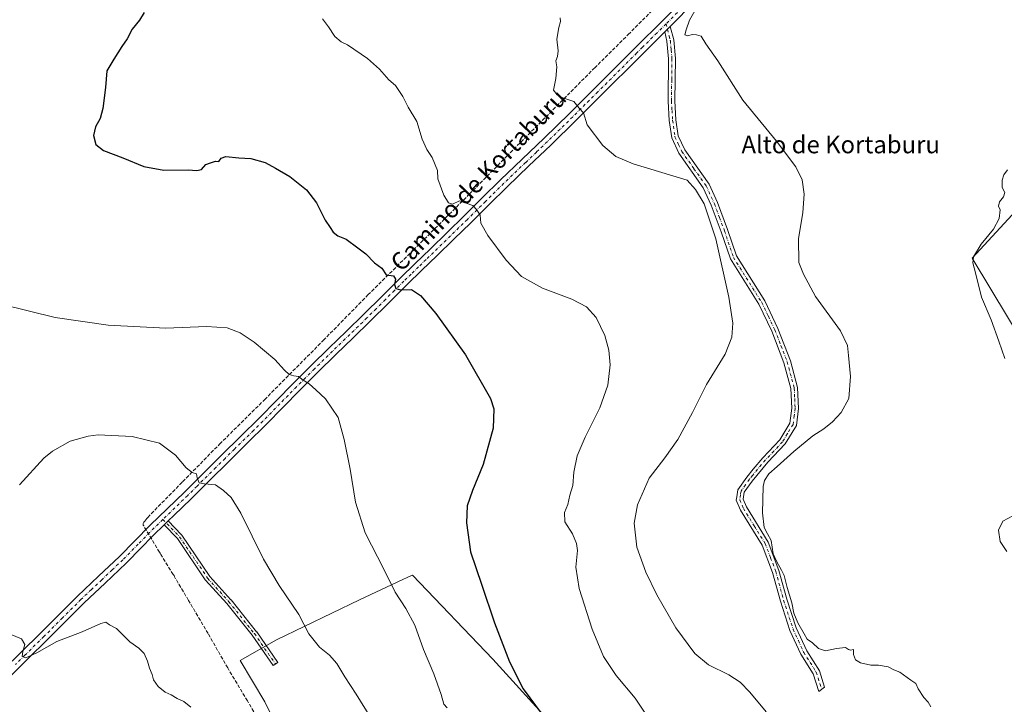
# Model space of a CAD drawing. Units: metres. Extents: x 593898 to 597345, y 4722128 to 4724489.
# Drawn here: x 596654 to 597104, y 4722422 to 4722735 of the extents above; entities that cross this region are included whole.
import ezdxf
from ezdxf.enums import TextEntityAlignment as Align

# ---------------------------------------------------------------- set-up
doc = ezdxf.new("R2010")
doc.units = ezdxf.units.M
doc.header["$MEASUREMENT"] = 0
doc.linetypes.add('DGN Style 3', pattern=[2.307223458686699, 1.648016756204785, -0.6592067024819142])
doc.linetypes.add('DGN Style 4', pattern=[2.6384748266838614, 1.318413404963828, -0.6592067024819142, 0.001648016756204785, -0.6592067024819142])
for name, color, linetype, lineweight in [('Camino Cxs', 7, 'Continuous', 0), ('Camino eje', 30, 'DGN Style 4', 13), ('Conducción de agua lineal', 4, 'DGN Style 3', 0), ('Cultivos herbáceos CxS', 92, 'Continuous', 0), ('Cultivos leñosos CxS', 92, 'Continuous', 0), ('Curva de nivel maestra', 30, 'Continuous', 30), ('Curva de nivel normal', 30, 'Continuous', 0), ('Pastizal CxS', 92, 'Continuous', 0), ('Pista no pavimentada Cxs', 111, 'Continuous', 0), ('Pista no pavimentada eje', 91, 'DGN Style 4', 0), ('Texto cartográfico', 7, 'Continuous', 0)]:
    doc.layers.add(name, color=color, linetype=linetype, lineweight=lineweight)
doc.styles.add('Style-Arial', font='txt')

# ---------------------------------------------------------------- blocks, each defined once
blk = doc.blocks.new('*U15')
at = {"layer": 'Cultivos herbáceos CxS', "color": 92, "linetype": 'Continuous', "lineweight": 0}
for points in [[(597179.7495999997, 4723021.3115, 391.6852000000072), (597072.0078999996, 4722887.6121, 391.2290000000066), (597194.6737000003, 4722794.149700001, 398.1569000000018), (597178.4474999999, 4722774.029899999, 397.6116999999941), (597166.1156000001, 4722757.155300001, 397.4780000000028), (597153.7836999996, 4722736.386299999, 396.7299999999959), (597145.9948000005, 4722707.8289, 396.7492000000057), (597137.5571, 4722692.2523, 396.9710000000051), (597129.1193000004, 4722669.5363, 396.2436000000016), (597088.8787000002, 4722626.0515, 395.0402000000031), (597113.5411, 4722585.1621, 395.4535000000033), (597127.8195000002, 4722561.796700001, 395.8709999999992), (597206.1105000004, 4722604.761499999, 398.1484999999957), (597213.5380999995, 4722543.3321, 396.8638000000064), (597260.3671000004, 4722476.0175, 384.3834000000061), (597270.9376999997, 4722454.455700001, 385.0639999999985), (597265.3724999996, 4722440.4845, 385.1769000000059), (597231.6445000004, 4722430.694700001, 383.8475999999937), (597224.4879000002, 4722418.2863, 379.590200000006)], [(596894.4086999996, 4722416.4431, 375.1036000000022), (596870.1842999998, 4722443.033700001, 374.1370000000024), (596833.5500999996, 4722481.4397, 371.5483999999997), (596831.4637000002, 4722480.472899999, 371.2329000000027), (596831.1023000004, 4722480.305500001, 371.1763999999966), (596829.0645000003, 4722479.3619, 370.8524000000034), (596809.3240999999, 4722470.2147, 367.6046000000061), (596771.5086000003, 4722451.897700001, 363.4416000000056), (596754.9639999997, 4722442.443499999, 361.6306999999942), (596766.1897, 4722423.535900001, 361.6371000000072), (596793.9605, 4722367.4025, 359.7029999999941)]]:
    blk.add_polyline3d(points, dxfattribs=at)
blk = doc.blocks.new('*U22')
at = {"layer": 'Pista no pavimentada Cxs', "color": 111, "linetype": 'Continuous', "lineweight": 0}
for points in [[(597340.7600999996, 4722471.0001, 355.8175999999949), (597341.4401000004, 4722422.4801, 355.412599999996), (597340.3601000002, 4722429.460100001, 355.6294999999955), (597339.9801000003, 4722431.870100001, 355.6640000000043), (597339.6700999998, 4722433.880100001, 355.6753999999929), (597339.3501000004, 4722438.3201, 355.6594000000041), (597339.4501, 4722448.770099999, 355.7060999999958), (597339.9101, 4722459.2301, 355.7388000000064), (597340.5301000001, 4722468.2601, 355.8067000000011)], [(597080.4692000002, 4722171.858100001, 346.6491999999998), (597072.6001000004, 4722171.7501, 346.6205000000046), (597080.7500999998, 4722178.860099999, 346.6613999999972), (597092.6201, 4722189.040100001, 346.8056999999972), (597103.6501000002, 4722198.1601, 346.9649999999965), (597114.6901000004, 4722207.270099999, 347.1383999999962), (597125.1801000005, 4722216.140100001, 347.2553000000044), (597135.6601, 4722225.0101, 347.460500000001), (597146.5301000001, 4722234.140100001, 347.6303000000044), (597157.4101, 4722243.270099999, 347.8482999999979), (597166.9700999996, 4722251.520099999, 347.8420999999944), (597176.5100999996, 4722259.780099999, 348.773000000001), (597187.4801000003, 4722268.440099999, 348.3469999999944), (597198.4501, 4722277.090100001, 348.6978999999992), (597208.2100999998, 4722285.5101, 349.0703000000067), (597217.9801000003, 4722293.920100001, 349.3099999999977), (597228.5201000003, 4722302.7601, 349.1986999999936), (597239.0601000005, 4722311.590100001, 349.4091999999946), (597252.1101000002, 4722322.420100001, 349.8787000000011), (597265.1700999998, 4722333.2501, 350.2502999999998), (597272.4001000002, 4722339.720100001, 350.2765999999974), (597279.7001, 4722346.100099999, 350.5020999999979), (597290.0000999998, 4722354.2601, 350.8459000000003), (597300.3101000005, 4722362.4001, 351.5332999999956), (597309.5701000001, 4722369.7501, 352.2614000000031), (597318.8300999999, 4722377.110099999, 352.6683000000049), (597326.9401000004, 4722384.3101, 353.5175000000018), (597334.5601000005, 4722392.2301, 354.0412000000069), (597336.6901000004, 4722394.7401, 354.2320000000037), (597339.3101000005, 4722398.840100001, 354.5910000000004), (597341.0301000001, 4722403.4101, 354.9333999999944), (597341.6601, 4722406.940099999, 355.0636999999988), (597341.8501000004, 4722393.350099999, 354.0023999999976), (597340.7901, 4722391.710100001, 353.8236999999936), (597338.3400999998, 4722388.8201, 353.5476999999955), (597330.4700999996, 4722380.640100001, 352.7464999999939), (597322.1101000002, 4722373.210100001, 352.088699999993), (597312.7301000003, 4722365.770099999, 351.5319000000018), (597303.4600999998, 4722358.420100001, 351.0160000000033), (597293.1501000002, 4722350.270099999, 350.5100999999996), (597282.9501, 4722342.190099999, 350.3380000000034), (597277.9600999998, 4722337.8201, 350.1907999999967), (597275.5900999998, 4722335.7501, 350.0938000000024), (597268.4901000002, 4722329.4001, 349.9253999999929), (597255.3601000002, 4722318.5101, 349.6095999999961), (597242.3101000005, 4722307.6801, 349.1684999999998), (597231.7801000001, 4722298.870100001, 348.8619999999937), (597221.2801000001, 4722290.050100001, 348.670100000003), (597211.5301000001, 4722281.6601, 348.4204000000027), (597201.6901000004, 4722273.170100001, 348.1879999999946), (597190.6300999997, 4722264.450099999, 348.0102000000043), (597179.7500999998, 4722255.860099999, 348.4676999999938), (597170.2901, 4722247.670100001, 347.7213000000047), (597160.7001, 4722239.4001, 347.622000000003), (597149.8000999996, 4722230.2501, 347.5552000000025), (597138.9401000004, 4722221.120100001, 347.4214999999967), (597128.4600999998, 4722212.2601, 347.2822000000015), (597117.9501, 4722203.370100001, 347.1445999999996), (597106.8901000004, 4722194.2401, 346.9955000000046), (597095.9001000002, 4722185.1601, 346.873900000006), (597084.0701000001, 4722175.0101, 346.7145000000019)]]:
    blk.add_polyline3d(points, close=True, dxfattribs=at)

msp = doc.modelspace()

# ---------------------------------------------------------------- linework, layer by layer
at = {"layer": 'Camino Cxs', "color": 7, "linetype": 'Continuous', "lineweight": 0, "extrusion": (-0.2129350817892129, -0.2129350818935575, 0.9535813032156226), "elevation": -1132375.65495565, "flags": 128}
msp.add_lwpolyline([(-2917367.467310529, 3587089.61511362), (-2917367.467310529, 3587093.367242885)], dxfattribs=at)
at = {"layer": 'Camino Cxs', "color": 7, "linetype": 'Continuous', "lineweight": 0, "extrusion": (-0.6958130583080756, 0.717007168467531, 0.0417720989912703), "elevation": 2970878.952191528, "flags": 128}
msp.add_lwpolyline([(-3717079.836114761, -123844.0136775964), (-3717078.526867513, -123844.0666238098), (-3717077.236150742, -123844.1160669655)], dxfattribs=at)
at = {"layer": 'Camino Cxs', "color": 7, "linetype": 'Continuous', "lineweight": 0}
for points in [[(596948.6201, 4722729.2601, 388.4199999999983), (596951.1501000002, 4722731.790100001, 389.5498999999982), (596952.7301000003, 4722725.630100001, 389.5553999999975), (596953.5000999998, 4722717.1601, 389.0573000000004), (596953.2500999998, 4722697.800100001, 388.4818999999989), (596953.7801000001, 4722689.190099999, 387.709600000002), (596954.8201000001, 4722681.9001, 387.5555000000023), (596957.7801000001, 4722675.530099999, 387.8714000000036), (596968.9001000002, 4722659.7601, 387.0633999999991), (596972.7500999998, 4722651.380100001, 386.8659000000043), (596977.3601000002, 4722639.100099999, 387.0690999999933), (596981.4101, 4722627.050100001, 387.0485999999946), (596994.2801000001, 4722606.5601, 387.4979000000022), (597000.3300999999, 4722593.9801, 387.7740999999951), (597006.0100999996, 4722579.2301, 388.4548999999971), (597009.3000999996, 4722566.9801, 388.5706999999966), (597009.6801000005, 4722557.520099999, 388.5473000000056), (597008.7001, 4722549.700099999, 388.5785000000033), (597003.5900999998, 4722541.300100001, 388.6438000000053), (596995.7001, 4722532.9101, 388.648000000001), (596988.5100999996, 4722524.290100001, 388.5806000000011), (596984.9600999998, 4722519.210100001, 388.5608999999968), (596984.4901000002, 4722516.030099999, 388.6980999999942), (596985.9200999998, 4722512.550100001, 388.9909999999945), (596995.8701, 4722496.530099999, 390.3816999999981), (597000.7801000001, 4722483.590100001, 390.3074999999953), (597004.3800999997, 4722470.380100001, 390.1183000000019), (597008.6700999998, 4722457.300100001, 389.7700999999943), (597013.4301000005, 4722446.9001, 389.0173000000068), (597019.2001, 4722437.780099999, 388.0742000000027), (597021.6101000002, 4722430.300100001, 387.4691000000021), (597019.0000999998, 4722428.3301, 387.2985000000044), (597016.3800999997, 4722436.460100001, 387.4869000000036), (597010.7100999998, 4722445.420100001, 388.3748999999953), (597005.8000999996, 4722456.170100001, 389.1958000000013), (597001.4301000005, 4722469.5001, 389.5574000000051), (596997.8501000004, 4722482.630100001, 389.8199000000022), (596993.1001000004, 4722495.1601, 389.8705000000046), (596983.1601, 4722511.140100001, 388.7255000000005), (596981.3101000005, 4722515.640100001, 388.3641000000061), (596981.5251000002, 4722517.095100001, 388.3098000000027), (596982.0201000003, 4722520.380100001, 388.1068999999989), (596986.0500999996, 4722526.170100001, 387.8432999999932), (596989.0500999996, 4722529.7601, 387.809500000003), (596993.3901000004, 4722534.960100001, 387.6487999999954), (597001.1300999997, 4722543.170100001, 387.780899999998), (597005.7200999996, 4722550.7401, 387.8726000000024), (597006.5900999998, 4722557.6501, 387.7837), (597006.2301000003, 4722566.5101, 387.8309000000008), (597003.0701000001, 4722578.280099999, 387.3071999999956), (596997.5000999998, 4722592.7601, 386.4861999999994), (596991.5701000001, 4722605.0701, 386.3978999999963), (596978.6001000004, 4722625.720100001, 385.9081000000006), (596974.4501, 4722638.0601, 385.9091000000044), (596969.9001000002, 4722650.200099999, 385.8415999999997), (596966.2200999996, 4722658.210100001, 385.9853000000003), (596955.1101000002, 4722673.9801, 386.6015000000043), (596951.8300999999, 4722681.0101, 386.5590999999986), (596950.7100999998, 4722688.870100001, 386.974000000002), (596950.1601, 4722697.7301, 387.6359999999986), (596950.4200999998, 4722717.040100001, 388.1925999999949), (596949.6801000005, 4722725.100099999, 388.5565999999963)], [(596720.1967000002, 4722504.3323, 363.8291000000027), (596721.1244000001, 4722505.229599999, 363.8785999999964), (596722.0654999996, 4722506.139900001, 363.9314000000013), (596728.1841000002, 4722499.846700001, 363.7122999999993), (596728.2478999998, 4722499.7761, 363.7115999999951), (596728.3293000003, 4722499.668500001, 363.7103999999963), (596741.0981000002, 4722480.7775, 363.3218000000052), (596750.7049000004, 4722470.180299999, 363.288400000005), (596750.7374999998, 4722470.142700001, 363.2881000000052), (596750.7569000004, 4722470.1193, 363.2878000000055), (596762.3986999998, 4722455.567100001, 363.2391000000061), (596762.4523, 4722455.495100001, 363.2387000000017), (596772.0576999999, 4722441.620100001, 363.5319000000018), (596769.9200999998, 4722440.140100001, 363.5017999999982), (596760.3400999998, 4722453.9781, 363.3252000000066), (596748.7516999999, 4722468.4637, 363.2834000000003), (596739.1096999999, 4722479.0999, 363.164300000004), (596739.0771000005, 4722479.1373, 363.164499999999), (596738.9959000006, 4722479.244899999, 363.1656999999978), (596726.2396999998, 4722498.1171, 363.6981999999989), (596720.1990999999, 4722504.3299, 363.8289999999979)]]:
    msp.add_polyline3d(points, close=True, dxfattribs=at)
for points in [[(596951.1501000002, 4722731.790100001, 389.5498999999982), (596952.7301000003, 4722725.630100001, 389.5553999999975), (596953.5000999998, 4722717.1601, 389.0573000000004), (596953.2500999998, 4722697.800100001, 388.4818999999989), (596953.7801000001, 4722689.190099999, 387.709600000002), (596954.8201000001, 4722681.9001, 387.5555000000023), (596957.7801000001, 4722675.530099999, 387.8714000000036), (596968.9001000002, 4722659.7601, 387.0633999999991), (596972.7500999998, 4722651.380100001, 386.8659000000043), (596977.3601000002, 4722639.100099999, 387.0690999999933), (596981.4101, 4722627.050100001, 387.0485999999946), (596994.2801000001, 4722606.5601, 387.4979000000022), (597000.3300999999, 4722593.9801, 387.7740999999951), (597006.0100999996, 4722579.2301, 388.4548999999971), (597009.3000999996, 4722566.9801, 388.5706999999966), (597009.6801000005, 4722557.520099999, 388.5473000000056), (597008.7001, 4722549.700099999, 388.5785000000033), (597003.5900999998, 4722541.300100001, 388.6438000000053), (596995.7001, 4722532.9101, 388.648000000001), (596988.5100999996, 4722524.290100001, 388.5806000000011), (596984.9600999998, 4722519.210100001, 388.5608999999968), (596984.4901000002, 4722516.030099999, 388.6980999999942), (596985.9200999998, 4722512.550100001, 388.9909999999945), (596995.8701, 4722496.530099999, 390.3816999999981), (597000.7801000001, 4722483.590100001, 390.3074999999953), (597004.3800999997, 4722470.380100001, 390.1183000000019), (597008.6700999998, 4722457.300100001, 389.7700999999943), (597013.4301000005, 4722446.9001, 389.0173000000068), (597019.2001, 4722437.780099999, 388.0742000000027), (597021.6101000002, 4722430.300100001, 387.4691000000021), (597019.0000999998, 4722428.3301, 387.2985000000044), (597016.3800999997, 4722436.460100001, 387.4869000000036), (597010.7100999998, 4722445.420100001, 388.3748999999953), (597005.8000999996, 4722456.170100001, 389.1958000000013), (597001.4301000005, 4722469.5001, 389.5574000000051), (596997.8501000004, 4722482.630100001, 389.8199000000022), (596993.1001000004, 4722495.1601, 389.8705000000046), (596983.1601, 4722511.140100001, 388.7255000000005), (596981.3101000005, 4722515.640100001, 388.3641000000061), (596981.5251000002, 4722517.095100001, 388.3098000000027), (596982.0201000003, 4722520.380100001, 388.1068999999989), (596986.0500999996, 4722526.170100001, 387.8432999999932), (596989.0500999996, 4722529.7601, 387.809500000003), (596993.3901000004, 4722534.960100001, 387.6487999999954), (597001.1300999997, 4722543.170100001, 387.780899999998), (597005.7200999996, 4722550.7401, 387.8726000000024), (597006.5900999998, 4722557.6501, 387.7837), (597006.2301000003, 4722566.5101, 387.8309000000008), (597003.0701000001, 4722578.280099999, 387.3071999999956), (596997.5000999998, 4722592.7601, 386.4861999999994), (596991.5701000001, 4722605.0701, 386.3978999999963), (596978.6001000004, 4722625.720100001, 385.9081000000006), (596974.4501, 4722638.0601, 385.9091000000044), (596969.9001000002, 4722650.200099999, 385.8415999999997), (596966.2200999996, 4722658.210100001, 385.9853000000003), (596955.1101000002, 4722673.9801, 386.6015000000043), (596951.8300999999, 4722681.0101, 386.5590999999986), (596950.7100999998, 4722688.870100001, 386.974000000002), (596950.1601, 4722697.7301, 387.6359999999986), (596950.4200999998, 4722717.040100001, 388.1925999999949), (596949.6801000005, 4722725.100099999, 388.5565999999963), (596948.6201, 4722729.2601, 388.4199999999983)], [(596722.0654999996, 4722506.139799999, 363.9314000000013), (596728.1841000002, 4722499.846700001, 363.7122999999993), (596728.2478999998, 4722499.7761, 363.7115999999951), (596728.3293000003, 4722499.668500001, 363.7103999999963), (596741.0981000002, 4722480.7775, 363.3218000000052), (596750.7049000004, 4722470.180299999, 363.288400000005), (596750.7374999998, 4722470.142700001, 363.2881000000052), (596750.7569000004, 4722470.1193, 363.2878000000055), (596762.3986999998, 4722455.567100001, 363.2391000000061), (596762.4523, 4722455.495100001, 363.2387000000017), (596772.0576999999, 4722441.620100001, 363.5319000000018), (596769.9200999998, 4722440.140100001, 363.5017999999982), (596760.3400999998, 4722453.9781, 363.3252000000066), (596748.7516999999, 4722468.4637, 363.2834000000003), (596739.1096999999, 4722479.0999, 363.164300000004), (596739.0771000005, 4722479.1373, 363.164499999999), (596738.9959000006, 4722479.244899999, 363.1656999999978), (596726.2396999998, 4722498.1171, 363.6981999999989), (596720.1990999999, 4722504.3299, 363.8289999999979), (596720.1967000002, 4722504.3322, 363.8291000000027)]]:
    msp.add_polyline3d(points, dxfattribs=at)
at = {"layer": 'Camino eje', "color": 30, "linetype": 'DGN Style 4', "lineweight": 13, "extrusion": (-0.01784813492968006, 0.0697622086668652, 0.9974039694734792), "elevation": 319201.6276034128, "flags": 128}
msp.add_lwpolyline([(-1748894.766639078, -4415884.137569776), (-1748894.766639078, -4415881.604559322)], dxfattribs=at)
at = {"layer": 'Camino eje', "color": 30, "linetype": 'DGN Style 4', "lineweight": 13}
for points in [[(596949.8850999996, 4722730.5251, 388.9670999999944), (596950.6750999996, 4722727.4451, 389.0347000000039), (596951.2050999999, 4722725.3651, 389.0525999999954), (596951.5900999998, 4722721.130100001, 388.8227999999945), (596951.9600999998, 4722717.100099999, 388.6208000000042), (596951.8350999998, 4722707.420100001, 388.3515000000043), (596951.7050999999, 4722697.765100001, 388.0829999999987), (596951.9700999996, 4722693.460100001, 387.5731999999989), (596952.2451, 4722689.030099999, 387.2143000000069), (596953.3251, 4722681.4551, 386.9744999999967), (596954.9650999998, 4722677.940099999, 387.5286000000052), (596956.4451000001, 4722674.755100001, 387.2069999999949), (596962.0000999998, 4722666.870100001, 386.225900000005), (596967.5601000005, 4722658.985099999, 386.4572000000044), (596971.3251, 4722650.790100001, 386.3331000000035), (596973.6300999997, 4722644.6501, 386.2382000000071), (596975.9051000001, 4722638.5801, 386.4755000000005), (596980.0050999997, 4722626.3851, 386.4382999999943), (596992.9250999996, 4722605.815099999, 386.8334999999934), (596995.9501, 4722599.5251, 386.837400000004), (596998.9151, 4722593.370100001, 387.1288000000059), (597001.7001, 4722586.130100001, 387.4584999999934), (597004.5401, 4722578.755100001, 387.8815999999933), (597007.7651000004, 4722566.745100001, 388.1793000000035), (597007.9550999999, 4722562.015100001, 387.938599999994), (597008.1350999996, 4722557.585100001, 388.1008000000002), (597007.7001, 4722554.130100001, 388.0448000000033), (597007.2100999998, 4722550.220100001, 388.165599999993), (597004.6551000001, 4722546.020099999, 388.1085000000021), (597002.3601000002, 4722542.235099999, 388.107799999998), (596998.4151, 4722538.040100001, 387.9474000000046), (596994.5450999998, 4722533.9351, 388.0976999999984), (596988.7801000001, 4722527.0251, 388.1983999999939), (596987.2801000001, 4722525.2301, 388.1132999999973), (596985.5050999997, 4722522.690099999, 388.3257000000012), (596983.4901000002, 4722519.795100001, 388.3141000000033), (596983.2500999998, 4722518.2051, 388.4087), (596982.9001000002, 4722515.835100001, 388.5013999999938), (596984.5401, 4722511.845100001, 388.8595999999961), (596989.5100999996, 4722503.8551, 389.6716000000015), (596994.4851000002, 4722495.845100001, 390.1214999999939), (596996.9401000004, 4722489.3751, 390.0969999999944), (596999.3151000004, 4722483.110099999, 390.0464999999967), (597002.9051000001, 4722469.940099999, 389.7798999999941), (597007.2351000002, 4722456.735099999, 389.4140999999945), (597009.6151000002, 4722451.5351, 389.2234999999928), (597012.0701000001, 4722446.1601, 388.6098999999958), (597017.7901, 4722437.120100001, 387.6374999999971), (597020.3051000005, 4722429.315099999, 387.3668000000035)], [(596719.6151000002, 4722506.795100001, 363.9247000000032), (596727.2521000003, 4722498.940500001, 363.6962000000058), (596740.0729, 4722479.972899999, 363.254700000005), (596749.7417000001, 4722469.3071, 363.2834000000003), (596761.3833999997, 4722454.755000001, 363.2697000000044), (596770.9888000004, 4722440.880000001, 363.514599999995)]]:
    msp.add_polyline3d(points, dxfattribs=at)
at = {"layer": 'Conducción de agua lineal', "color": 4, "linetype": 'DGN Style 3', "lineweight": 0}
msp.add_polyline3d([(596770.5067999996, 4722403.230799999, 361.4425000000047), (596758.2070000004, 4722424.0306, 361.523199999996), (596749.2071000002, 4722439.080499999, 362.5715000000055), (596740.2571999999, 4722454.780300001, 363.0149999999995), (596731.3573000003, 4722469.880100001, 363.0176000000066), (596724.9572999999, 4722480.630000001, 362.8608999999997), (596724.7572999997, 4722481.279999999, 362.8506000000052), (596724.3573000003, 4722481.730000001, 362.8512000000046), (596718.7073999997, 4722490.8299, 362.9513000000007), (596718.3574000001, 4722491.379899999, 362.978099999993), (596718.1074000001, 4722491.9299, 363.0029000000068), (596710.9074999997, 4722503.879799999, 363.622199999998), (596710.6574999997, 4722504.279800001, 363.6674000000057), (596710.7074999996, 4722504.9298, 363.7409999999945), (596710.9574999996, 4722505.529800001, 363.8071000000054), (596711.3574999999, 4722506.029800001, 363.8589000000065), (596712.3574999999, 4722507.229800001, 363.9743000000017), (596712.7074999996, 4722507.779800001, 364.0587999999989), (596728.6573000001, 4722524.0296, 365.402700000006), (596745.5071, 4722541.179400001, 366.9064999999973), (596766.0069000004, 4722561.4792, 369.3061000000016), (596792.8066999996, 4722588.478900001, 372.1419000000024), (596813.2065000003, 4722609.278700001, 375.1160999999993), (596833.9561999999, 4722629.7784, 377.8948999999994), (596858.806, 4722654.578199999, 380.832899999994), (596859.1059999998, 4722654.8782, 380.8928000000014), (596859.4560000002, 4722655.2282, 380.9631999999983), (596876.5058000004, 4722672.478, 383.6447000000044), (596897.7056, 4722693.8277, 385.7333000000072), (596915.7554000001, 4722711.977499999, 387.107600000003), (596916.1553999997, 4722712.4275, 387.1785999999993), (596916.6053999999, 4722712.7775, 387.2305000000051), (596931.9551999997, 4722728.077400001, 388.1564999999973), (596948.0551000005, 4722744.2272, 388.023199999996)], dxfattribs=at)
at = {"layer": 'Cultivos herbáceos CxS', "color": 92, "linetype": 'Continuous', "lineweight": 0}
for points in [[(597334.7034, 4722902.215100001, 393.1399999999995), (597179.7495999997, 4723021.3115, 391.6852000000072), (597072.0078999996, 4722887.6121, 391.2290000000066), (597194.6737000003, 4722794.149700001, 398.1569000000018), (597178.4474999999, 4722774.029899999, 397.6116999999941), (597166.1156000001, 4722757.155300001, 397.4780000000028), (597153.7836999996, 4722736.386299999, 396.7299999999959), (597145.9948000005, 4722707.8289, 396.7492000000057), (597137.5571, 4722692.2523, 396.9710000000051), (597129.1193000004, 4722669.5363, 396.2436000000016), (597088.8787000002, 4722626.0515, 395.0402000000031), (597113.5411, 4722585.1621, 395.4535000000033), (597127.8195000002, 4722561.796700001, 395.8709999999992), (597206.1105000004, 4722604.761499999, 398.1484999999957)], [(596894.4086999996, 4722416.4431, 375.1036000000022), (596870.1842999998, 4722443.033700001, 374.1370000000024), (596833.5500999996, 4722481.4397, 371.5483999999997), (596831.4637000002, 4722480.472899999, 371.2329000000027), (596831.1023000004, 4722480.305500001, 371.1763999999966), (596829.0645000003, 4722479.3619, 370.8524000000034), (596809.3240999999, 4722470.2147, 367.6046000000061), (596771.5086000003, 4722451.897700001, 363.4416000000056), (596754.9639999997, 4722442.443499999, 361.6306999999942), (596766.1897, 4722423.535900001, 361.6371000000072), (596793.9605, 4722367.4025, 359.7029999999941)]]:
    msp.add_polyline3d(points, dxfattribs=at)
at = {"layer": 'Cultivos leñosos CxS', "color": 92, "linetype": 'Continuous', "lineweight": 0}
for points in [[(597334.7034, 4722902.215100001, 393.1399999999995), (597179.7495999997, 4723021.3115, 391.6852000000072), (597072.0078999996, 4722887.6121, 391.2290000000066), (597194.6737000003, 4722794.149700001, 398.1569000000018), (597178.4474999999, 4722774.029899999, 397.6116999999941), (597166.1156000001, 4722757.155300001, 397.4780000000028), (597153.7836999996, 4722736.386299999, 396.7299999999959), (597145.9948000005, 4722707.8289, 396.7492000000057), (597137.5571, 4722692.2523, 396.9710000000051), (597129.1193000004, 4722669.5363, 396.2436000000016), (597088.8787000002, 4722626.0515, 395.0402000000031), (597113.5411, 4722585.1621, 395.4535000000033), (597127.8195000002, 4722561.796700001, 395.8709999999992), (597206.1105000004, 4722604.761499999, 398.1484999999957)], [(597113.5411, 4722585.1621, 395.4535000000033), (597088.8787000002, 4722626.0515, 395.0402000000031), (597129.1193000004, 4722669.5363, 396.2436000000016)]]:
    msp.add_polyline3d(points, dxfattribs=at)
at = {"layer": 'Curva de nivel maestra', "color": 30, "linetype": 'Continuous', "lineweight": 30, "elevation": 375, "flags": 128}
msp.add_lwpolyline([(596711.1500000004, 4722738.140100001), (596708.9400000004, 4722734.620100001), (596705.5999999996, 4722730.540100001), (596703.2699999996, 4722726.0801), (596700.9400000004, 4722722.690099999), (596697.2599999999, 4722716.8301), (596694, 4722711.520099999), (596693.4900000002, 4722703.920100001), (596692.2800000003, 4722694.370100001), (596690.9500000002, 4722689.840100001), (596688.8200000003, 4722686.030099999), (596687.9500000002, 4722681.960100001), (596689.0300000003, 4722677.970100001), (596692.5499999998, 4722675.2301), (596701.3600000005, 4722671.9101), (596710.9000000004, 4722667.9001), (596720.0499999998, 4722666.140100001), (596731.1799999997, 4722666.390100001), (596735.1699999999, 4722666.040100001), (596737.2400000002, 4722666.5001), (596739.2599999999, 4722668.720100001), (596741.3600000005, 4722669.590100001), (596743.6699999999, 4722670.270099999), (596745.1699999999, 4722670.200099999), (596746.1699999999, 4722671.7601), (596748.3399999999, 4722672.460100001), (596754.3499999996, 4722671.9101), (596759.8300000001, 4722671.600099999), (596766.3300000001, 4722669.7601), (596771.0499999998, 4722667.1601), (596777.5800000001, 4722663.360099999), (596785.1200000001, 4722657.220100001), (596789.7300000006, 4722651.360099999), (596793.6900000004, 4722643.420100001), (596795.9600000001, 4722640.0001), (596797.29, 4722637.9101), (596799.4699999997, 4722636.2401), (596803.2000000002, 4722634.6501), (596808.5899999999, 4722630.700099999), (596812.29, 4722628.0701), (596816.2699999996, 4722623.940099999), (596819.5, 4722621.5001), (596821.4699999997, 4722618.4801), (596824.8099999996, 4722617.9301), (596825.7400000002, 4722616.530099999), (596825.3099999996, 4722613.9901), (596825.9800000006, 4722612.220100001), (596828.0700000003, 4722611.640100001), (596833.0199999996, 4722611.700099999), (596837.2199999997, 4722609.0101), (596844.1200000001, 4722600.770099999), (596857.7300000006, 4722581.9001), (596869.1799999997, 4722562.040100001), (596870.6399999997, 4722557.2401), (596870.2999999998, 4722548.4801), (596865.8200000003, 4722531.9801), (596860.9299999997, 4722520.0601), (596858.5599999996, 4722513.030099999), (596858.1600000003, 4722505.300100001), (596859.9400000004, 4722492.110099999), (596865.0099999999, 4722477.370100001), (596870.9900000002, 4722459.720100001), (596877.7800000003, 4722441.9301), (596884, 4722429.540100001), (596892.6900000004, 4722417.780099999)], dxfattribs=at)
at = {"layer": 'Curva de nivel normal', "color": 30, "linetype": 'Continuous', "lineweight": 0, "flags": 128}
for points, elevation in [([(597070.1100000005, 4722421.280099999), (597068.8399999999, 4722423.4901), (597066.9500000002, 4722425.610099999), (597064.3300000001, 4722429.5701), (597063.1900000004, 4722431.920100001), (597060.9600000001, 4722433.450099999), (597055.9600000001, 4722437.130100001), (597053.1399999997, 4722438.2401), (597050.6200000001, 4722439.530099999), (597046.2000000002, 4722440.300100001), (597042.6399999997, 4722440.380100001), (597037.9699999997, 4722441.440099999), (597035.7199999997, 4722442.790100001), (597034.7199999997, 4722445.2601), (597034.75, 4722447.5601), (597033.4299999997, 4722447.2501), (597032.4600000001, 4722447.450099999), (597031.1900000004, 4722448.380100001), (597027.04, 4722448.0001), (597021.9900000002, 4722446.850099999), (597018.7999999998, 4722447.960100001), (597016.0099999999, 4722450.5001), (597013.5800000001, 4722452.140100001), (597012.25, 4722454.6801), (597009.3899999997, 4722459.610099999), (597007.6100000005, 4722464.100099999), (597006.7000000002, 4722468.7401), (597004.4800000006, 4722475.720100001), (597003.2000000002, 4722481.210100001), (597001.8700000001, 4722483.620100001), (596999.75, 4722487.520099999), (596998.0700000003, 4722491.100099999), (596997.2199999997, 4722497.2501), (596995.5, 4722500.2301), (596994.0800000001, 4722503.2301), (596993.2300000006, 4722509.8101), (596993.5499999998, 4722521.920100001), (596994.2100000001, 4722524.6601), (596996.0899999999, 4722527.6801), (596999.9299999997, 4722531.0101), (597007.54, 4722537.880100001), (597016.2300000006, 4722545.0101), (597021.2300000006, 4722548.2301), (597025.2300000006, 4722551.3301), (597029.2300000006, 4722555.610099999), (597032.6500000004, 4722561.950099999), (597033.3899999997, 4722572.040100001), (597032.4600000001, 4722581.670100001), (597032.1100000005, 4722586.2401), (597028.79, 4722592.920100001), (597017.4299999997, 4722608.5601), (597011.9600000001, 4722618.7401), (597009.8200000003, 4722624.040100001), (597009.6500000004, 4722634.870100001), (597011.7300000006, 4722646.920100001), (597012.2999999998, 4722655.280099999), (597011.3499999996, 4722661.8201), (597008.5300000003, 4722667.670100001), (596999.6100000005, 4722679.4301), (596984.25, 4722698.120100001), (596972.8600000005, 4722716.0701), (596967.4100000003, 4722723.8101), (596965.2000000002, 4722727.390100001), (596963.0800000001, 4722727.920100001), (596961.2000000002, 4722728.0801), (596959.2400000002, 4722727.4801), (596957.7800000003, 4722727.960100001), (596958.3899999997, 4722730.290100001), (596959.9400000004, 4722734.690099999), (596964.3799999999, 4722742.460100001)], 390), ([(596940.7000000002, 4722417.100099999), (596935.1299999999, 4722425.2401), (596926.4699999997, 4722435.620100001), (596920.7300000006, 4722444.220100001), (596915.5099999999, 4722456.780099999), (596909.6200000001, 4722475.2501), (596908.1299999999, 4722485.050100001), (596908.9100000003, 4722492.6601), (596908.3600000005, 4722495.8301), (596906.5700000003, 4722500.210100001), (596903.1200000001, 4722505.710100001), (596902.9199999999, 4722509.950099999), (596904.3899999997, 4722513.620100001), (596905.3700000001, 4722517.880100001), (596906.7100000001, 4722522.360099999), (596907.2000000002, 4722528.380100001), (596908.7599999999, 4722535.850099999), (596912.2800000003, 4722544.390100001), (596919.0999999996, 4722557.7501), (596922.6399999997, 4722568.1801), (596923.6799999997, 4722577.370100001), (596923.1100000005, 4722584.040100001), (596921.2599999999, 4722590.710100001), (596917.3700000001, 4722599.040100001), (596912.9000000004, 4722603.860099999), (596906.2000000002, 4722607.380100001), (596892.8300000001, 4722612.290100001), (596883.29, 4722617.7401), (596876.3099999996, 4722625.200099999), (596867.9900000002, 4722636.340100001), (596864.7699999996, 4722642.030099999), (596864.4800000006, 4722645.700099999), (596862.8700000001, 4722648.100099999), (596861.0999999996, 4722650.1601), (596854.9299999997, 4722652.1801), (596851.7999999998, 4722650.670100001), (596849.9299999997, 4722651.360099999), (596847.7999999998, 4722654.780099999), (596845.1200000001, 4722662.200099999), (596844.9600000001, 4722666.040100001), (596842.5199999996, 4722672.030099999), (596840.0599999996, 4722675.700099999), (596837.9699999997, 4722680.420100001), (596835.5800000001, 4722688.360099999), (596831.5700000003, 4722695.020099999), (596829.1500000004, 4722699.770099999), (596825.75, 4722704.890100001), (596822.7000000002, 4722707.4801), (596818.4100000003, 4722712.3201), (596813.0099999999, 4722717.220100001), (596803.9500000002, 4722723.380100001), (596801.0599999996, 4722724.770099999), (596798.0999999996, 4722727.2601), (596795.2699999996, 4722731.6501), (596792.4800000006, 4722735.2301)], 380), ([(596994.9100000003, 4722419.0701), (596987.4699999997, 4722428.050100001), (596983.1299999999, 4722432.540100001), (596977.9100000003, 4722435.870100001), (596968.5700000003, 4722440.5001), (596962.3200000003, 4722445.600099999), (596953.6900000004, 4722457.360099999), (596945.0499999998, 4722472.460100001), (596939.9800000006, 4722482.7301), (596935.9600000001, 4722494.110099999), (596934.7000000002, 4722505.0601), (596936.2300000006, 4722513.5001), (596941.6100000005, 4722525.7401), (596948.7400000002, 4722535.0001), (596954.6299999999, 4722543.2601), (596961.2800000003, 4722555.620100001), (596967.7100000001, 4722568.350099999), (596976.2199999997, 4722582.280099999), (596979.2699999996, 4722590.040100001), (596979.6500000004, 4722596.3301), (596977.9000000004, 4722608.2601), (596972.0199999996, 4722634.950099999), (596966.6200000001, 4722650.890100001), (596962.6799999997, 4722657.3201), (596958.8499999996, 4722661.640100001), (596934.29, 4722669.0801), (596926.3300000001, 4722672.450099999), (596920.3600000005, 4722677.440099999), (596913.25, 4722686.870100001), (596911.6500000004, 4722692.4001), (596909.5599999996, 4722694.540100001), (596907.1699999999, 4722697.540100001), (596902.1600000003, 4722699.1801), (596899.5800000001, 4722700.540100001), (596897.8700000001, 4722702.640100001), (596899.0099999999, 4722707.9901), (596899.4500000002, 4722713.360099999), (596898.9800000006, 4722716.030099999), (596899.7300000006, 4722718.030099999), (596899.9600000001, 4722720.700099999), (596899.4199999999, 4722726.020099999), (596900.2599999999, 4722731.370100001), (596901.0599999996, 4722733.9901), (596900.8799999999, 4722735.6501)], 385.0000000000001), ([(597103.8600000005, 4722580.200099999), (597101.1399999997, 4722588.140100001), (597097.5700000003, 4722597.880100001), (597093.2599999999, 4722608.3201), (597090.5099999999, 4722619.370100001), (597089.1699999999, 4722623.890100001), (597089.5300000003, 4722626.710100001), (597093, 4722632.370100001), (597098.7000000002, 4722639.360099999), (597101.3099999996, 4722644.170100001), (597101.7400000002, 4722648.1601), (597100.9600000001, 4722649.770099999), (597101.3399999999, 4722651.780099999), (597103.1600000003, 4722653.9901), (597103.8099999996, 4722656.030099999), (597102.6500000004, 4722658.360099999), (597102.5899999999, 4722661.700099999), (597103.4400000004, 4722664.030099999), (597105.0999999996, 4722666.4101)], 395), ([(596849.3399999999, 4722420.890100001), (596847.8899999997, 4722422.4801), (596846.6900000004, 4722426.9801), (596843.2400000002, 4722436.360099999), (596838.6399999997, 4722447.440099999), (596834.6799999997, 4722458.5601), (596830.54, 4722466.1801), (596825.5700000003, 4722473.640100001), (596820.4000000004, 4722484.1601), (596811.9800000006, 4722500.770099999), (596807.4800000006, 4722514.720100001), (596805.1200000001, 4722529.720100001), (596802.3399999999, 4722543.270099999), (596799.6100000005, 4722553.4101), (596793.7999999998, 4722561.8201), (596789.4000000004, 4722565.9801), (596786.3300000001, 4722568.770099999), (596783.5800000001, 4722570.360099999), (596781.5499999998, 4722572.0101), (596779.3300000001, 4722572.300100001), (596777.2599999999, 4722573.0001), (596775.0800000001, 4722574.9801), (596770.6699999999, 4722579.860099999), (596761.2199999997, 4722587.700099999), (596754.9400000004, 4722591.940099999), (596748.9000000004, 4722594.3201), (596739.5300000003, 4722594.9001), (596721.0099999999, 4722594.1801), (596694.5999999996, 4722595.460100001), (596670.5199999996, 4722598.9901), (596646.4199999999, 4722604.880100001)], 370), ([(596814.5800000001, 4722416.3301), (596807.8700000001, 4722427.1501), (596802.6699999999, 4722435.090100001), (596799.04, 4722441.170100001), (596795.7000000002, 4722444.8301), (596791.1200000001, 4722448.5801), (596786.1900000004, 4722454.670100001), (596781.6200000001, 4722463.470100001), (596772.6500000004, 4722476.630100001), (596765.6100000005, 4722488.7501), (596755.2400000002, 4722509.720100001), (596750.7699999996, 4722516.780099999), (596747.2599999999, 4722520.050100001), (596743.6100000005, 4722522.590100001), (596738.5999999996, 4722523.040100001), (596736.2699999996, 4722523.4901), (596735.3200000003, 4722525.780099999), (596734.9299999997, 4722527.720100001), (596733.0700000003, 4722528.190099999), (596730.2599999999, 4722530.380100001), (596725.4199999999, 4722536.200099999), (596718.1600000003, 4722541.610099999), (596705.5999999996, 4722544.720100001), (596690.0999999996, 4722545.420100001), (596685.5199999996, 4722544.9001), (596677.2699999996, 4722542.520099999), (596669.2699999996, 4722538.030099999), (596665.2699999996, 4722534.7301), (596654.2699999996, 4722522.610099999)], 365), ([(597104.79, 4722492.210100001), (597101.7400000002, 4722496.700099999), (597100.9100000003, 4722502.0101), (597102.9299999997, 4722506.0701), (597107.4800000006, 4722508.520099999)], 395), ([(596732.3700000001, 4722421.170100001), (596729.2699999996, 4722423.7401), (596726.1500000004, 4722425.100099999), (596723.3499999996, 4722426.770099999), (596720.7100000001, 4722428.0801), (596717.5, 4722430.6601), (596715.3899999997, 4722433.610099999), (596714.75, 4722436.030099999), (596713.5, 4722438.9901), (596712.6900000004, 4722442.220100001), (596711.1399999997, 4722445.7301), (596708.6500000004, 4722448.040100001), (596704.5, 4722451.020099999), (596698.4600000001, 4722457.0001), (596695.3499999996, 4722458.800100001), (596693.6200000001, 4722459.9001), (596691.2999999998, 4722459.290100001), (596682.7800000003, 4722455.5001), (596671.2999999998, 4722451.1801), (596662.0700000003, 4722446.020099999), (596657.0599999996, 4722443.7501), (596655.4100000003, 4722444.300100001), (596655.7199999997, 4722446.540100001), (596656.7000000002, 4722449.8201), (596655.1600000003, 4722452.4101), (596649.9900000002, 4722454.460100001)], 360)]:
    msp.add_lwpolyline(points, dxfattribs=dict(at, elevation=elevation))
at = {"layer": 'Pastizal CxS', "color": 92, "linetype": 'Continuous', "lineweight": 0}
for points in [[(596793.9605, 4722367.4025, 359.7029999999941), (596766.1897, 4722423.535900001, 361.6371000000072), (596754.9639999997, 4722442.443499999, 361.6306999999942), (596771.5086000003, 4722451.897700001, 363.4416000000056), (596809.3240999999, 4722470.2147, 367.6046000000061), (596829.0645000003, 4722479.3619, 370.8524000000034), (596831.1023000004, 4722480.305500001, 371.1763999999966), (596831.4637000002, 4722480.472899999, 371.2329000000027), (596833.5500999996, 4722481.4397, 371.5483999999997), (596870.1842999998, 4722443.033700001, 374.1370000000024), (596894.4086999996, 4722416.4431, 375.1036000000022)], [(596894.4086999996, 4722416.4431, 375.1036000000022), (596870.1842999998, 4722443.033700001, 374.1370000000024), (596833.5500999996, 4722481.4397, 371.5483999999997), (596831.4637000002, 4722480.472899999, 371.2329000000027), (596831.1023000004, 4722480.305500001, 371.1763999999966), (596829.0645000003, 4722479.3619, 370.8524000000034), (596809.3240999999, 4722470.2147, 367.6046000000061), (596771.5086000003, 4722451.897700001, 363.4416000000056), (596754.9639999997, 4722442.443499999, 361.6306999999942), (596766.1897, 4722423.535900001, 361.6371000000072), (596793.9605, 4722367.4025, 359.7029999999941)]]:
    msp.add_polyline3d(points, dxfattribs=at)
at = {"layer": 'Pista no pavimentada Cxs', "color": 111, "linetype": 'Continuous', "lineweight": 0, "extrusion": (-0.2129350817892129, -0.2129350818935575, 0.9535813032156226), "elevation": -1132375.65495565, "flags": 128}
msp.add_lwpolyline([(-2917367.467310529, 3587089.61511362), (-2917367.467310529, 3587093.367242885)], dxfattribs=at)
at = {"layer": 'Pista no pavimentada Cxs', "color": 111, "linetype": 'Continuous', "lineweight": 0, "extrusion": (-0.6958130583080756, 0.717007168467531, 0.0417720989912703), "elevation": 2970878.952191528, "flags": 128}
msp.add_lwpolyline([(-3717079.836114761, -123844.0136775964), (-3717078.526867513, -123844.0666238098), (-3717077.236150742, -123844.1160669655)], dxfattribs=at)
at = {"layer": 'Pista no pavimentada Cxs', "color": 111, "linetype": 'Continuous', "lineweight": 0}
for points in [[(597090.5000999998, 4722907.7401, 390.5617000000057), (597074.5401, 4722887.7301, 391.0495999999985), (597065.0201000003, 4722875.270099999, 391.3632000000071), (597055.4600999998, 4722862.690099999, 391.5887999999977), (597045.2701000003, 4722850.040100001, 391.7661999999983), (597035.2100999998, 4722837.4301, 392.051999999996), (597025.8000999996, 4722825.030099999, 392.3586000000068), (597016.3901000004, 4722812.5801, 392.4486000000034), (597009.9301000005, 4722803.970100001, 392.4303999999975), (597003.4101, 4722795.3301, 392.2529000000068), (596996.2701000003, 4722786.300100001, 391.8919000000024), (596989.0900999998, 4722777.4001, 391.2614999999932), (596979.8901000004, 4722765.700099999, 390.891300000003), (596970.6801000005, 4722753.950099999, 390.5255999999936), (596963.6001000004, 4722745.090100001, 390.0332999999956), (596955.9801000003, 4722736.600099999, 389.5017999999982), (596951.1501000002, 4722731.790100001, 389.5498999999982)], [(596646.5201000003, 4722437.9101, 359.8726000000024), (596663.8000999996, 4722454.950099999, 361.0164999999979), (596672.2701000003, 4722463.420100001, 361.5788999999932), (596680.7401000002, 4722471.880100001, 362.1897999999928), (596690.2701000003, 4722480.920100001, 362.5522000000055), (596699.8101000005, 4722489.940099999, 363.0764000000054), (596706.7901, 4722497.0601, 363.2678000000014), (596713.7801000001, 4722504.170100001, 363.6894999999931), (596721.6101000002, 4722511.7501, 364.2975000000006), (596729.4301000005, 4722519.340100001, 364.8052000000025), (596737.9600999998, 4722527.790100001, 365.4808000000049), (596746.4901000002, 4722536.2501, 366.2581000000064), (596755.1201, 4722544.7301, 367.0564000000013), (596763.7500999998, 4722553.220100001, 367.9024000000064), (596771.4200999998, 4722561.0701, 369.0264000000025), (596779.0601000005, 4722568.920100001, 369.9943999999959), (596787.2801000001, 4722577.0601, 370.8270000000048), (596795.5401, 4722585.1601, 371.6634999999951), (596799.2901, 4722588.770099999, 372.1106), (596803.4001000002, 4722592.7501, 372.6820000000007), (596811.2500999998, 4722600.340100001, 373.7171999999992), (596819.6401000004, 4722608.720100001, 374.7439000000013), (596828.0401, 4722617.0801, 375.886599999998), (596834.8201000001, 4722623.6601, 376.781799999997), (596841.6101000002, 4722630.2301, 377.8282000000036), (596849.3400999998, 4722637.7601, 378.8598999999958), (596857.0601000005, 4722645.300100001, 379.670299999998), (596865.3901000004, 4722653.530099999, 380.6707000000025), (596873.7200999996, 4722661.770099999, 381.7192000000068), (596883.6401000004, 4722671.280099999, 382.9195999999938), (596893.5800999999, 4722680.790100001, 383.821299999996), (596905.1300999997, 4722692.100099999, 384.9208999999973), (596916.6201, 4722703.4801, 385.9504000000015), (596934.3601000002, 4722721.220100001, 387.3657999999996), (596939.6101000002, 4722726.440099999, 387.6358000000037), (596943.6001000004, 4722730.4001, 387.8766000000033), (596952.8201000001, 4722739.590100001, 388.7403999999952)], [(596646.5201000003, 4722437.9101, 359.8726000000024), (596663.8000999996, 4722454.950099999, 361.0164999999979), (596672.2701000003, 4722463.420100001, 361.5788999999932), (596680.7401000002, 4722471.880100001, 362.1897999999928), (596690.2701000003, 4722480.920100001, 362.5522000000055), (596699.8101000005, 4722489.940099999, 363.0764000000054), (596706.7901, 4722497.0601, 363.2678000000014), (596713.7801000001, 4722504.170100001, 363.6894999999931), (596721.6101000002, 4722511.7501, 364.2975000000006), (596729.4301000005, 4722519.340100001, 364.8052000000025), (596737.9600999998, 4722527.790100001, 365.4808000000049), (596746.4901000002, 4722536.2501, 366.2581000000064), (596755.1201, 4722544.7301, 367.0564000000013), (596763.7500999998, 4722553.220100001, 367.9024000000064), (596771.4200999998, 4722561.0701, 369.0264000000025), (596779.0601000005, 4722568.920100001, 369.9943999999959), (596787.2801000001, 4722577.0601, 370.8270000000048), (596795.5401, 4722585.1601, 371.6634999999951), (596799.2901, 4722588.770099999, 372.1106), (596803.4001000002, 4722592.7501, 372.6820000000007), (596811.2500999998, 4722600.340100001, 373.7171999999992), (596819.6401000004, 4722608.720100001, 374.7439000000013), (596828.0401, 4722617.0801, 375.886599999998), (596834.8201000001, 4722623.6601, 376.781799999997), (596841.6101000002, 4722630.2301, 377.8282000000036), (596849.3400999998, 4722637.7601, 378.8598999999958), (596857.0601000005, 4722645.300100001, 379.670299999998), (596865.3901000004, 4722653.530099999, 380.6707000000025), (596873.7200999996, 4722661.770099999, 381.7192000000068), (596883.6401000004, 4722671.280099999, 382.9195999999938), (596893.5800999999, 4722680.790100001, 383.821299999996), (596905.1300999997, 4722692.100099999, 384.9208999999973), (596916.6201, 4722703.4801, 385.9504000000015), (596934.3601000002, 4722721.220100001, 387.3657999999996), (596939.6101000002, 4722726.440099999, 387.6358000000037), (596943.6001000004, 4722730.4001, 387.8766000000033), (596952.8201000001, 4722739.590100001, 388.7403999999952)], [(596955.9801000003, 4722736.600099999, 389.5017999999982), (596951.1501000002, 4722731.790100001, 389.5498999999982), (596948.6201, 4722729.2601, 388.4199999999983), (596946.6601, 4722727.3201, 387.8963999999978), (596937.4301000005, 4722718.1501, 387.1052000000054), (596919.6801000005, 4722700.4001, 385.8087999999989), (596908.1700999998, 4722689.0101, 384.7715000000026), (596896.6001000004, 4722677.670100001, 383.6218999999983), (596886.6501000002, 4722668.140100001, 382.5801000000066), (596876.7500999998, 4722658.6501, 381.5500999999931), (596868.4501, 4722650.440099999, 380.5910000000004), (596860.1101000002, 4722642.200099999, 379.5586999999941), (596852.3701, 4722634.6501, 378.5519000000059), (596844.6300999997, 4722627.120100001, 377.4722000000039), (596837.8501000004, 4722620.540100001, 376.3984000000055), (596831.0800999999, 4722613.9801, 375.4223000000056), (596822.7100999998, 4722605.640100001, 374.2281999999978), (596814.3000999996, 4722597.2501, 373.2100000000065), (596806.4200999998, 4722589.630100001, 372.2421000000031), (596798.5701000001, 4722582.050100001, 371.3436999999976), (596790.3300999999, 4722573.970100001, 370.5951000000059), (596782.1501000002, 4722565.860099999, 369.6340999999957), (596774.5301000001, 4722558.040100001, 368.6469999999972), (596766.8300999999, 4722550.1601, 367.6600000000035), (596758.1601, 4722541.640100001, 366.760500000004), (596749.5401, 4722533.1601, 365.9428000000044), (596741.0100999996, 4722524.710100001, 365.1297999999952), (596732.4700999996, 4722516.2401, 364.422000000006), (596724.6401000004, 4722508.630100001, 364.0311999999976), (596722.0654999996, 4722506.139900001, 363.9314000000013), (596721.1244000001, 4722505.229599999, 363.8785999999964), (596720.1967000002, 4722504.3323, 363.8291000000027), (596717.9495000001, 4722502.158700001, 363.7378000000026), (596717.5460999999, 4722501.7619, 363.7406000000047), (596714.6601, 4722498.870100001, 363.5234000000055), (596709.8901000004, 4722494.020099999, 362.9524999999995), (596702.8601000002, 4722486.850099999, 362.7917000000016), (596693.2500999998, 4722477.770099999, 362.1638999999996), (596683.7701000003, 4722468.770099999, 361.7207999999956), (596675.3400999998, 4722460.350099999, 361.3393999999971), (596666.8601000002, 4722451.870100001, 360.662599999996), (596658.2100999998, 4722443.340100001, 360.2991000000038), (596649.6101000002, 4722434.870100001, 359.8105000000069)], [(596948.6201, 4722729.2601, 388.4199999999983), (596946.6601, 4722727.3201, 387.8963999999978), (596937.4301000005, 4722718.1501, 387.1052000000054), (596919.6801000005, 4722700.4001, 385.8087999999989), (596908.1700999998, 4722689.0101, 384.7715000000026), (596896.6001000004, 4722677.670100001, 383.6218999999983), (596886.6501000002, 4722668.140100001, 382.5801000000066), (596876.7500999998, 4722658.6501, 381.5500999999931), (596868.4501, 4722650.440099999, 380.5910000000004), (596860.1101000002, 4722642.200099999, 379.5586999999941), (596852.3701, 4722634.6501, 378.5519000000059), (596844.6300999997, 4722627.120100001, 377.4722000000039), (596837.8501000004, 4722620.540100001, 376.3984000000055), (596831.0800999999, 4722613.9801, 375.4223000000056), (596822.7100999998, 4722605.640100001, 374.2281999999978), (596814.3000999996, 4722597.2501, 373.2100000000065), (596806.4200999998, 4722589.630100001, 372.2421000000031), (596798.5701000001, 4722582.050100001, 371.3436999999976), (596790.3300999999, 4722573.970100001, 370.5951000000059), (596782.1501000002, 4722565.860099999, 369.6340999999957), (596774.5301000001, 4722558.040100001, 368.6469999999972), (596766.8300999999, 4722550.1601, 367.6600000000035), (596758.1601, 4722541.640100001, 366.760500000004), (596749.5401, 4722533.1601, 365.9428000000044), (596741.0100999996, 4722524.710100001, 365.1297999999952), (596732.4700999996, 4722516.2401, 364.422000000006), (596724.6401000004, 4722508.630100001, 364.0311999999976), (596722.0654999996, 4722506.139799999, 363.9314000000013)], [(596720.1967000002, 4722504.3322, 363.8291000000027), (596717.9495000001, 4722502.158700001, 363.7378000000026), (596717.5460999999, 4722501.7619, 363.7406000000047), (596714.6601, 4722498.870100001, 363.5234000000055), (596709.8901000004, 4722494.020099999, 362.9524999999995), (596702.8601000002, 4722486.850099999, 362.7917000000016), (596693.2500999998, 4722477.770099999, 362.1638999999996), (596683.7701000003, 4722468.770099999, 361.7207999999956), (596675.3400999998, 4722460.350099999, 361.3393999999971), (596666.8601000002, 4722451.870100001, 360.662599999996), (596658.2100999998, 4722443.340100001, 360.2991000000038), (596649.6101000002, 4722434.870100001, 359.8105000000069)]]:
    msp.add_polyline3d(points, dxfattribs=at)
at = {"layer": 'Pista no pavimentada eje', "color": 91, "linetype": 'DGN Style 4', "lineweight": 0}
for points in [[(596954.4001000002, 4722738.095100001, 388.8733999999968), (596949.2588999998, 4722732.9727, 388.7847000000039)], [(596949.2588999998, 4722732.9727, 388.7847000000039), (596945.1300999997, 4722728.860099999, 387.8853999999992), (596943.1350999996, 4722726.880100001, 387.7188000000024), (596938.5201000003, 4722722.295100001, 387.3687000000064), (596935.8951000003, 4722719.6851, 387.2137999999977), (596918.1501000002, 4722701.940099999, 385.7856000000029), (596912.4051000001, 4722696.2501, 385.3027000000002), (596906.6501000002, 4722690.5551, 384.7945999999938), (596900.8750999998, 4722684.9001, 384.2195000000065), (596895.0900999998, 4722679.2301, 383.6698000000033), (596890.1151000002, 4722674.465100001, 383.1647999999986), (596885.1451000003, 4722669.710100001, 382.6845999999932), (596875.2351000002, 4722660.210100001, 381.5835999999982), (596866.9200999998, 4722651.985099999, 380.5357999999979), (596858.5850999998, 4722643.7501, 379.5489999999991), (596854.7150999998, 4722639.975099999, 379.1543999999994), (596850.8551000003, 4722636.2051, 378.6410000000033), (596846.9901000002, 4722632.440099999, 378.0577999999951), (596843.1201, 4722628.675100001, 377.5685999999987), (596839.7301000003, 4722625.3851, 377.0494999999937), (596836.3350999998, 4722622.100099999, 376.5561000000016), (596832.9501, 4722618.8201, 376.0838999999978), (596829.5601000005, 4722615.530099999, 375.6402999999991), (596825.3601000002, 4722611.350099999, 375.0019999999931), (596821.1750999996, 4722607.1801, 374.4517999999953), (596816.9801000003, 4722602.9901, 373.9581999999937), (596812.7751000002, 4722598.795100001, 373.4257999999973), (596804.9101, 4722591.190099999, 372.4502999999968), (596802.8551000003, 4722589.200099999, 372.1968999999954), (596798.9301000005, 4722585.4101, 371.6670000000013), (596797.0551000005, 4722583.6051, 371.4915000000037), (596788.8051000005, 4722575.515100001, 370.6867999999959), (596784.7150999998, 4722571.460100001, 370.2234999999928), (596780.6051000003, 4722567.390100001, 369.7617000000027), (596776.7851, 4722563.465100001, 369.2964999999967), (596772.9751000004, 4722559.5551, 368.7981), (596765.2901, 4722551.690099999, 367.7617999999929), (596760.9550999999, 4722547.4301, 367.3307000000059), (596752.3300999999, 4722538.9451, 366.4646000000066), (596748.0151000004, 4722534.7051, 366.0636999999988), (596743.7500999998, 4722530.475099999, 365.6582999999956), (596735.2200999996, 4722522.0251, 364.9538999999932), (596730.9501, 4722517.790100001, 364.5810000000056), (596727.0351, 4722513.985099999, 364.3175999999949), (596723.1250999998, 4722510.190099999, 364.1309999999939), (596719.6151000002, 4722506.795100001, 363.9247000000032), (596715.7001, 4722503.005100001, 363.671199999997), (596713.5862999996, 4722500.875499999, 363.4858999999997)], [(596713.5862999996, 4722500.875499999, 363.4858999999997), (596708.3400999998, 4722495.540100001, 363.0994999999967), (596701.3350999998, 4722488.395099999, 362.8757000000041), (596696.5301000001, 4722483.8551, 362.5479999999953), (596691.7600999996, 4722479.345100001, 362.2697999999946), (596687.0201000003, 4722474.845100001, 361.9980000000069), (596682.2550999997, 4722470.325099999, 361.8184999999939), (596673.8051000005, 4722461.8851, 361.3169000000053), (596665.3300999999, 4722453.4101, 360.751099999994), (596656.6851000005, 4722444.8851, 360.3852000000043), (596652.3850999996, 4722440.6501, 360.0041999999958)]]:
    msp.add_polyline3d(points, dxfattribs=at)

# ---------------------------------------------------------------- block references
at = {"layer": 'Cultivos herbáceos CxS', "color": 92, "linetype": 'Continuous', "lineweight": 0}
msp.add_blockref('*U15', (0, 0), dxfattribs=at)
at = {"layer": 'Pista no pavimentada Cxs', "color": 111, "linetype": 'Continuous', "lineweight": 0}
msp.add_blockref('*U22', (0, 0), dxfattribs=at)

# ---------------------------------------------------------------- texts
at = {"layer": 'Texto cartográfico', "color": 7, "linetype": 'Continuous', "lineweight": 0, "style": 'Style-Arial'}
msp.add_text('Camino de Kortaburu', height=8, rotation=46.10614640466343, dxfattribs=at).set_placement((596863.5773962358, 4722661.672828951), align=Align.MIDDLE_CENTER)
msp.add_text('Alto de Kortaburu', height=8, dxfattribs=at).set_placement((597028.9459585365, 4722677.91015), align=Align.MIDDLE_CENTER)

doc.saveas('drawing.dxf')
